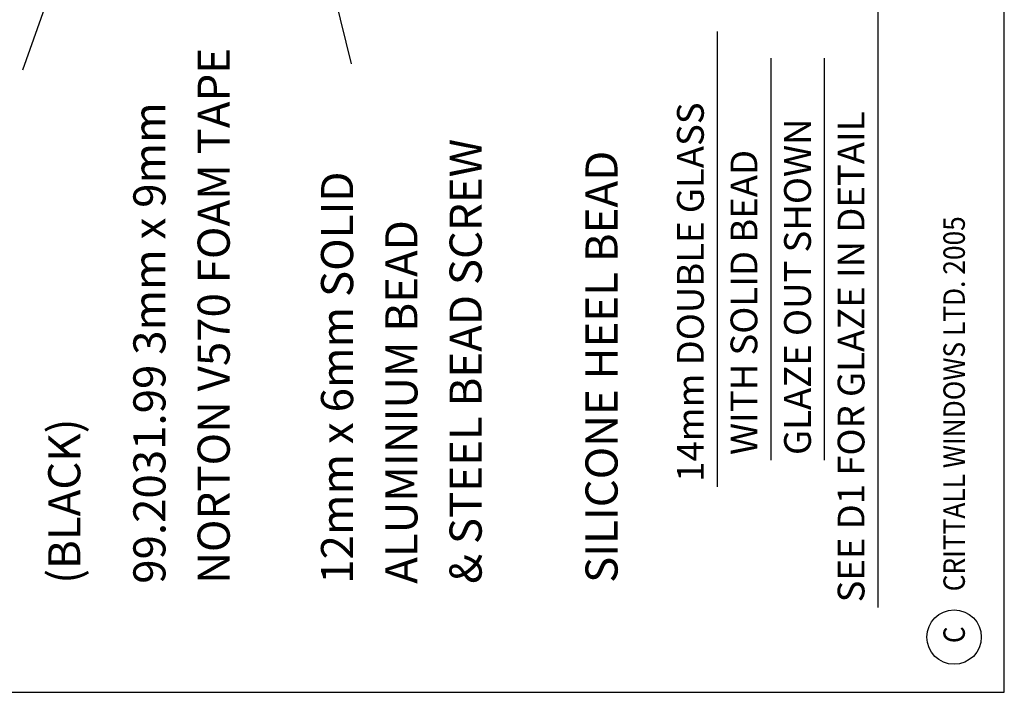
# Model space of a CAD drawing. Extents: x 0 to 297, y 0 to 210.
# Drawn here: x 205 to 297, y 0 to 63 of the extents above; entities that cross this region are included whole.
import ezdxf

# ---------------------------------------------------------------- set-up
doc = ezdxf.new("R2010")
doc.units = 0
doc.header["$MEASUREMENT"] = 0
doc.layers.add('ENTITYA19764', color=1, linetype='CONTINUOUS')
doc.styles.get("Standard").update_dxf_attribs({"font": 'simplex'})

msp = doc.modelspace()

# ---------------------------------------------------------------- linework, layer by layer
at = {"layer": 'ENTITYA19764', "color": 1, "linetype": 'CONTINUOUS'}
for p, q in [((297, 0), (297, 210)), ((205.361162, 58.091117), (219.601641, 97.986847)), ((236.054613, 58.64406), (228.091899, 90.968187)), ((285.19287, 72.924083), (285.19287, 7.924083)), ((270.19287, 61.674083), (270.19287, 19.174083)), ((275.19287, 59.174083), (275.19287, 21.674083)), ((280.19287, 59.174083), (280.19287, 21.674083)), ((0, 0), (297, 0))]:
    msp.add_line(p, q, dxfattribs=at)
msp.add_circle((292.314963, 5.150956), 2.537993, dxfattribs=at)

# ---------------------------------------------------------------- texts
for s, height, p in [('NORTON V570 FOAM TAPE            ', 3, (224.684613, 10.128167)), ('99.2031.99 3mm x 9mm', 3, (218.684613, 10.128167)), ('14mm DOUBLE GLASS', 2.5, (268.94287, 19.642833)), ('SEE D1 FOR GLAZE IN DETAIL', 2.5, (283.94287, 8.392833)), ('GLAZE OUT SHOWN', 2.5, (278.94287, 22.142833)), ('& STEEL BEAD SCREW', 3, (248.206418, 10.128167)), ('SILICONE HEEL BEAD', 3, (260.89682, 10.207045)), ('WITH SOLID BEAD', 2.5, (273.94287, 22.142833)), ('12mm x 6mm SOLID', 3, (236.206418, 10.128167)), ('ALUMINIUM BEAD', 3, (242.206418, 10.128167)), ('(BLACK)', 3, (210.734717, 10.128167))]:
    msp.add_text(s, height=height, rotation=90, dxfattribs=at).set_placement(p)
at = {"layer": 'ENTITYA19764', "color": 1, "linetype": 'CONTINUOUS', "width": 0.9}
for s, p in [('CRITTALL WINDOWS LTD. 2005', (293.314963, 9.420802)), ('C', (293.314963, 4.588456))]:
    msp.add_text(s, height=2, rotation=90, dxfattribs=at).set_placement(p)

doc.saveas('drawing.dxf')
